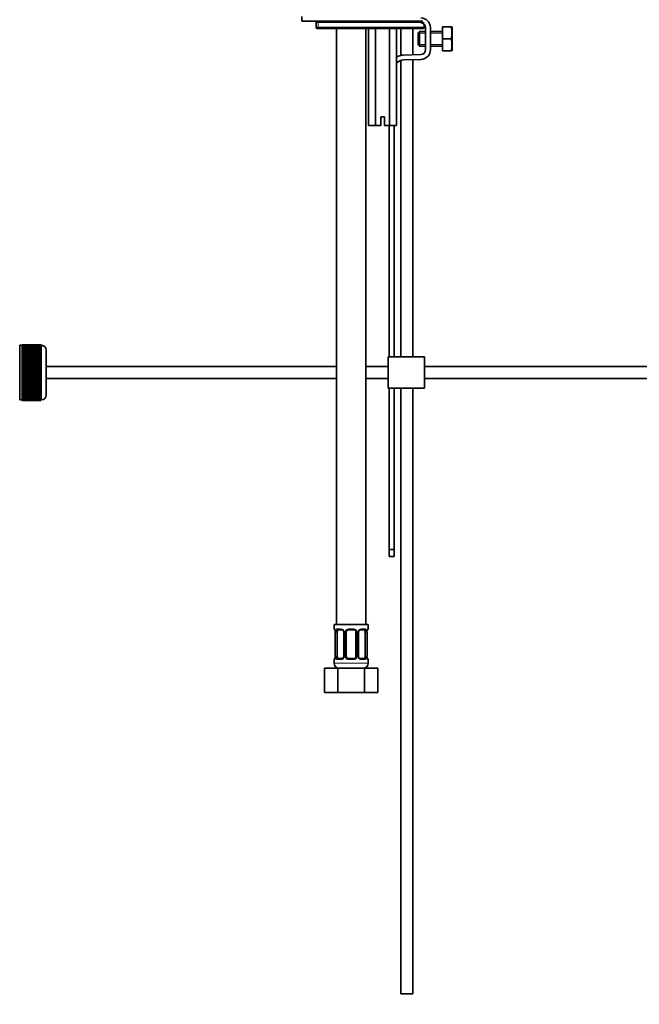
# Model space of a CAD drawing. Units: millimetres. Extents: x 0 to 1491, y 0 to 2238.
# Drawn here: x 226 to 482, y 926 to 1332 of the extents above; entities that cross this region are included whole.
import ezdxf
from ezdxf import colors
from ezdxf.entities.mleader import LeaderData, LeaderLine
from ezdxf.math import Vec2, Vec3

# ---------------------------------------------------------------- set-up
doc = ezdxf.new("R2010")
doc.units = ezdxf.units.MM
doc.layers.add('DV2_Défaut', color=7, linetype='Continuous')
doc.layers.add('Défaut', color=7, linetype='Continuous')

# ---------------------------------------------------------------- blocks, each defined once
blk = doc.blocks.new('_DOT')
at = {"color": 0}
blk.add_line((0, 0), (-1, 0), dxfattribs=at)
at = {"color": 0, "const_width": 0.333}
blk.add_lwpolyline([(-0.1665, 0, 1), (0.1665, 0, 1)], format="xyb", close=True, dxfattribs=at)
blk = doc.blocks.new('SE1')
at = {"layer": 'DV2_Défaut', "color": 7, "linetype": 'Continuous', "lineweight": 35}
for p, q in [((342.21, 1333.45), (342.21, 1331.45)), ((392.21, 1331.45), (342.21, 1331.45)), ((348.08, 1330.95), (348.08, 1328.95)), ((349.29, 1331.45), (348.58, 1331.45)), ((349.29, 1331.45), (392.21, 1331.45)), ((392.71, 1328.95), (392.71, 1330.21)), ((400.3, 1329.17), (403.81, 1329.17)), ((400.3, 1324.17), (400.3, 1329.17)), ((403.81, 1329.17), (404.18, 1329.17)), ((404.3, 1328.92), (404.18, 1329.17)), ((404.3, 1319.42), (404.3, 1328.92)), ((348.58, 1328.45), (349.29, 1328.45)), ((392.21, 1328.45), (349.29, 1328.45)), ((356.57, 1328.45), (356.57, 1082.45)), ((368.57, 1082.45), (368.57, 1328.45)), ((369.79, 1328.45), (369.79, 1288.45)), ((372.68, 1328.45), (372.68, 1288.45)), ((378.45, 1328.45), (378.45, 1288.45)), ((381.34, 1328.45), (381.34, 1288.45)), ((383.07, 1328.45), (383.07, 1317.31)), ((388.07, 1317.56), (388.07, 1328.45)), ((390.8, 1327.17), (390.3, 1326.67)), ((390.3, 1321.67), (390.3, 1326.67)), ((390.8, 1321.17), (390.8, 1327.17)), ((393.3, 1327.17), (390.8, 1327.17)), ((393.3, 1328.8), (393.3, 1319.67)), ((395.3, 1319.67), (395.3, 1328.8)), ((400.3, 1327.17), (395.3, 1327.17)), ((390.3, 1321.67), (390.8, 1321.17)), ((390.8, 1321.17), (393.3, 1321.17)), ((395.3, 1321.17), (400.3, 1321.17)), ((400.3, 1324.17), (403.81, 1324.17)), ((400.3, 1319.17), (400.3, 1324.17)), ((391.36, 1317.67), (384.11, 1317.44)), ((400.3, 1319.17), (403.81, 1319.17)), ((403.81, 1319.17), (404.18, 1319.17)), ((404.18, 1319.17), (404.3, 1319.42)), ((383.07, 1315.24), (383.07, 1192.93)), ((384.18, 1315.44), (391.43, 1315.67)), ((388.07, 1192.93), (388.07, 1315.56)), ((372.68, 1288.45), (369.79, 1288.45)), ((374.82, 1288.45), (372.68, 1288.45)), ((376.32, 1291.95), (374.82, 1291.95)), ((374.82, 1291.95), (374.82, 1288.45)), ((376.32, 1288.45), (376.32, 1291.95)), ((378.45, 1288.45), (376.32, 1288.45)), ((378.3, 1288.45), (378.3, 1192.93)), ((381.34, 1288.45), (378.45, 1288.45)), ((380.3, 1192.93), (380.3, 1288.45)), ((225.7, 1175.18), (225.7, 1197.68)), ((226.7, 1197.68), (225.7, 1197.68)), ((226.7, 1197.93), (226.7, 1197.91)), ((234.5, 1197.93), (226.7, 1197.93)), ((226.7, 1197.91), (234.5, 1197.91)), ((226.7, 1197.86), (226.7, 1197.91)), ((226.7, 1197.86), (226.7, 1197.79)), ((234.5, 1197.86), (226.7, 1197.86)), ((226.7, 1197.79), (234.5, 1197.79)), ((226.7, 1197.71), (226.7, 1197.79)), ((226.7, 1197.71), (226.7, 1197.58)), ((234.5, 1197.71), (226.7, 1197.71)), ((226.7, 1197.58), (234.5, 1197.58)), ((226.7, 1197.46), (226.7, 1197.58)), ((226.7, 1197.46), (226.7, 1197.28)), ((234.5, 1197.46), (226.7, 1197.46)), ((226.7, 1197.28), (234.5, 1197.28)), ((226.7, 1197.12), (226.7, 1197.28)), ((226.7, 1197.12), (226.7, 1196.89)), ((234.5, 1197.12), (226.7, 1197.12)), ((226.7, 1196.89), (234.5, 1196.89)), ((226.7, 1196.69), (226.7, 1196.89)), ((226.7, 1196.69), (226.7, 1196.42)), ((234.5, 1196.69), (226.7, 1196.69)), ((226.7, 1196.42), (234.5, 1196.42)), ((226.7, 1196.19), (226.7, 1196.42)), ((226.7, 1196.19), (226.7, 1195.87)), ((234.5, 1196.19), (226.7, 1196.19)), ((226.7, 1195.87), (234.5, 1195.87)), ((226.7, 1195.6), (226.7, 1195.87)), ((226.7, 1195.6), (226.7, 1195.24)), ((234.5, 1195.6), (226.7, 1195.6)), ((226.7, 1195.24), (234.5, 1195.24)), ((226.7, 1194.94), (226.7, 1195.24)), ((226.7, 1194.94), (226.7, 1194.55)), ((234.5, 1194.94), (226.7, 1194.94)), ((234.5, 1197.93), (234.5, 1197.91)), ((234.5, 1197.91), (234.5, 1197.86)), ((234.5, 1197.86), (234.5, 1197.79)), ((234.5, 1197.79), (234.5, 1197.71)), ((234.5, 1197.71), (234.5, 1197.58)), ((234.7, 1197.68), (234.5, 1197.68)), ((234.5, 1197.58), (234.5, 1197.46)), ((234.5, 1197.46), (234.5, 1197.28)), ((234.5, 1197.28), (234.5, 1197.12)), ((234.5, 1197.12), (234.5, 1196.89)), ((234.5, 1196.89), (234.5, 1196.69)), ((234.5, 1196.69), (234.5, 1196.42)), ((234.5, 1196.42), (234.5, 1196.19)), ((234.5, 1196.19), (234.5, 1195.87)), ((234.5, 1195.87), (234.5, 1195.6)), ((234.5, 1195.6), (234.5, 1195.24)), ((234.5, 1195.24), (234.5, 1194.94)), ((234.5, 1194.94), (234.5, 1194.55)), ((236.7, 1177.18), (236.7, 1195.68)), ((226.7, 1194.55), (234.5, 1194.55)), ((226.7, 1194.21), (226.7, 1194.55)), ((226.7, 1194.21), (226.7, 1193.78)), ((234.5, 1194.21), (226.7, 1194.21)), ((226.7, 1193.78), (234.5, 1193.78)), ((226.7, 1193.45), (226.7, 1193.78)), ((234.5, 1193.45), (226.7, 1193.45)), ((226.7, 1193.42), (226.7, 1193.45)), ((226.7, 1193.42), (226.7, 1192.96)), ((234.5, 1193.42), (226.7, 1193.42)), ((226.7, 1192.96), (234.5, 1192.96)), ((226.7, 1192.63), (226.7, 1192.96)), ((234.5, 1192.63), (226.7, 1192.63)), ((226.7, 1192.57), (226.7, 1192.63)), ((226.7, 1192.57), (226.7, 1192.09)), ((234.5, 1192.57), (226.7, 1192.57)), ((226.7, 1192.09), (234.5, 1192.09)), ((226.7, 1191.76), (226.7, 1192.09)), ((234.5, 1191.76), (226.7, 1191.76)), ((226.7, 1191.68), (226.7, 1191.76)), ((226.7, 1191.68), (226.7, 1191.17)), ((234.5, 1191.68), (226.7, 1191.68)), ((226.7, 1191.17), (234.5, 1191.17)), ((226.7, 1190.86), (226.7, 1191.17)), ((234.5, 1190.86), (226.7, 1190.86)), ((226.7, 1190.74), (226.7, 1190.86)), ((226.7, 1190.74), (226.7, 1190.21)), ((234.5, 1190.74), (226.7, 1190.74)), ((234.5, 1194.55), (234.5, 1194.21)), ((234.5, 1194.21), (234.5, 1193.78)), ((234.5, 1193.78), (234.5, 1193.45)), ((234.5, 1193.45), (234.5, 1193.42)), ((234.5, 1193.42), (234.5, 1192.96)), ((234.5, 1192.96), (234.5, 1192.63)), ((234.5, 1192.63), (234.5, 1192.57)), ((234.5, 1192.57), (234.5, 1192.09)), ((234.5, 1192.09), (234.5, 1191.76)), ((234.5, 1191.76), (234.5, 1191.68)), ((234.5, 1191.68), (234.5, 1191.17)), ((234.5, 1191.17), (234.5, 1190.86)), ((234.5, 1190.86), (234.5, 1190.74)), ((234.5, 1190.74), (234.5, 1190.21)), ((392.8, 1192.93), (377.8, 1192.93)), ((377.8, 1179.93), (377.8, 1192.93)), ((392.8, 1179.93), (392.8, 1192.93)), ((226.7, 1190.21), (234.5, 1190.21)), ((226.7, 1189.91), (226.7, 1190.21)), ((234.5, 1189.91), (226.7, 1189.91)), ((226.7, 1189.77), (226.7, 1189.91)), ((226.7, 1189.77), (226.7, 1189.22)), ((234.5, 1189.77), (226.7, 1189.77)), ((226.7, 1189.22), (234.5, 1189.22)), ((226.7, 1188.94), (226.7, 1189.22)), ((234.5, 1188.94), (226.7, 1188.94)), ((226.7, 1188.77), (226.7, 1188.94)), ((226.7, 1188.77), (226.7, 1188.21)), ((234.5, 1188.77), (226.7, 1188.77)), ((226.7, 1188.21), (234.5, 1188.21)), ((226.7, 1187.94), (226.7, 1188.21)), ((234.5, 1187.94), (226.7, 1187.94)), ((226.7, 1187.75), (226.7, 1187.94)), ((226.7, 1187.75), (226.7, 1187.18)), ((234.5, 1187.75), (226.7, 1187.75)), ((226.7, 1187.18), (234.5, 1187.18)), ((226.7, 1186.94), (226.7, 1187.18)), ((234.5, 1186.94), (226.7, 1186.94)), ((226.7, 1186.72), (226.7, 1186.94)), ((226.7, 1186.72), (226.7, 1186.15)), ((234.5, 1186.72), (226.7, 1186.72)), ((234.5, 1190.21), (234.5, 1189.91)), ((234.5, 1189.91), (234.5, 1189.77)), ((234.5, 1189.77), (234.5, 1189.22)), ((234.5, 1189.22), (234.5, 1188.94)), ((234.5, 1188.94), (234.5, 1188.77)), ((234.5, 1188.77), (234.5, 1188.21)), ((234.5, 1188.21), (234.5, 1187.94)), ((234.5, 1187.94), (234.5, 1187.75)), ((234.5, 1187.75), (234.5, 1187.18)), ((234.5, 1187.18), (234.5, 1186.94)), ((234.5, 1186.94), (234.5, 1186.72)), ((234.5, 1186.72), (234.5, 1186.15)), ((356.57, 1188.93), (236.7, 1188.93)), ((377.8, 1188.93), (368.57, 1188.93)), ((507.7, 1188.93), (392.8, 1188.93)), ((226.7, 1186.15), (234.5, 1186.15)), ((226.7, 1185.93), (226.7, 1186.15)), ((234.5, 1185.93), (226.7, 1185.93)), ((226.7, 1185.69), (226.7, 1185.93)), ((226.7, 1185.69), (226.7, 1185.12)), ((234.5, 1185.69), (226.7, 1185.69)), ((226.7, 1185.12), (234.5, 1185.12)), ((226.7, 1184.92), (226.7, 1185.12)), ((234.5, 1184.92), (226.7, 1184.92)), ((226.7, 1184.66), (226.7, 1184.92)), ((226.7, 1184.66), (226.7, 1184.1)), ((234.5, 1184.66), (226.7, 1184.66)), ((226.7, 1184.1), (234.5, 1184.1)), ((226.7, 1183.93), (226.7, 1184.1)), ((234.5, 1183.93), (226.7, 1183.93)), ((226.7, 1183.65), (226.7, 1183.93)), ((226.7, 1183.65), (226.7, 1183.1)), ((234.5, 1183.65), (226.7, 1183.65)), ((226.7, 1183.1), (234.5, 1183.1)), ((226.7, 1182.96), (226.7, 1183.1)), ((234.5, 1182.96), (226.7, 1182.96)), ((226.7, 1182.66), (226.7, 1182.96)), ((226.7, 1182.66), (226.7, 1182.13)), ((234.5, 1182.66), (226.7, 1182.66)), ((234.5, 1186.15), (234.5, 1185.93)), ((234.5, 1185.93), (234.5, 1185.69)), ((234.5, 1185.69), (234.5, 1185.12)), ((234.5, 1185.12), (234.5, 1184.92)), ((234.5, 1184.92), (234.5, 1184.66)), ((234.5, 1184.66), (234.5, 1184.1)), ((234.5, 1184.1), (234.5, 1183.93)), ((234.5, 1183.93), (234.5, 1183.65)), ((234.5, 1183.65), (234.5, 1183.1)), ((234.5, 1183.1), (234.5, 1182.96)), ((234.5, 1182.96), (234.5, 1182.66)), ((234.5, 1182.66), (234.5, 1182.13)), ((236.7, 1183.93), (356.57, 1183.93)), ((368.57, 1183.93), (377.8, 1183.93)), ((392.8, 1183.93), (507.7, 1183.93)), ((226.7, 1182.13), (234.5, 1182.13)), ((226.7, 1182.01), (226.7, 1182.13)), ((234.5, 1182.01), (226.7, 1182.01)), ((226.7, 1181.7), (226.7, 1182.01)), ((226.7, 1181.7), (226.7, 1181.19)), ((234.5, 1181.7), (226.7, 1181.7)), ((226.7, 1181.19), (234.5, 1181.19)), ((226.7, 1181.1), (226.7, 1181.19)), ((234.5, 1181.1), (226.7, 1181.1)), ((226.7, 1180.78), (226.7, 1181.1)), ((226.7, 1180.78), (226.7, 1180.29)), ((234.5, 1180.78), (226.7, 1180.78)), ((226.7, 1180.29), (234.5, 1180.29)), ((226.7, 1180.24), (226.7, 1180.29)), ((234.5, 1180.24), (226.7, 1180.24)), ((226.7, 1179.91), (226.7, 1180.24)), ((226.7, 1179.91), (226.7, 1179.45)), ((234.5, 1179.91), (226.7, 1179.91)), ((226.7, 1179.45), (234.5, 1179.45)), ((226.7, 1179.42), (226.7, 1179.45)), ((234.5, 1179.42), (226.7, 1179.42)), ((226.7, 1179.08), (226.7, 1179.42)), ((226.7, 1179.08), (226.7, 1178.66)), ((234.5, 1179.08), (226.7, 1179.08)), ((226.7, 1178.32), (226.7, 1178.66)), ((226.7, 1178.66), (234.5, 1178.66)), ((234.5, 1182.13), (234.5, 1182.01)), ((234.5, 1182.01), (234.5, 1181.7)), ((234.5, 1181.7), (234.5, 1181.19)), ((234.5, 1181.19), (234.5, 1181.1)), ((234.5, 1181.1), (234.5, 1180.78)), ((234.5, 1180.78), (234.5, 1180.29)), ((234.5, 1180.29), (234.5, 1180.24)), ((234.5, 1180.24), (234.5, 1179.91)), ((234.5, 1179.91), (234.5, 1179.45)), ((234.5, 1179.45), (234.5, 1179.42)), ((234.5, 1179.42), (234.5, 1179.08)), ((234.5, 1179.08), (234.5, 1178.66)), ((234.5, 1178.66), (234.5, 1178.32)), ((392.8, 1179.93), (377.8, 1179.93)), ((378.3, 1179.93), (378.3, 1113.37)), ((380.3, 1113.37), (380.3, 1179.93)), ((383.07, 1179.93), (383.07, 929.95)), ((388.07, 929.95), (388.07, 1179.93)), ((225.7, 1175.18), (226.7, 1175.18)), ((226.7, 1178.32), (226.7, 1177.93)), ((234.5, 1178.32), (226.7, 1178.32)), ((226.7, 1177.62), (226.7, 1177.93)), ((226.7, 1177.93), (234.5, 1177.93)), ((226.7, 1177.62), (226.7, 1177.27)), ((234.5, 1177.62), (226.7, 1177.62)), ((226.7, 1177), (226.7, 1177.27)), ((226.7, 1177.27), (234.5, 1177.27)), ((226.7, 1177), (226.7, 1176.68)), ((234.5, 1177), (226.7, 1177)), ((226.7, 1176.44), (226.7, 1176.68)), ((226.7, 1176.68), (234.5, 1176.68)), ((226.7, 1176.44), (226.7, 1176.18)), ((234.5, 1176.44), (226.7, 1176.44)), ((226.7, 1175.97), (226.7, 1176.18)), ((226.7, 1176.18), (234.5, 1176.18)), ((226.7, 1175.97), (226.7, 1175.75)), ((234.5, 1175.97), (226.7, 1175.97)), ((226.7, 1175.59), (226.7, 1175.75)), ((226.7, 1175.75), (234.5, 1175.75)), ((226.7, 1175.59), (226.7, 1175.41)), ((234.5, 1175.59), (226.7, 1175.59)), ((226.7, 1175.29), (226.7, 1175.41)), ((226.7, 1175.41), (234.5, 1175.41)), ((226.7, 1175.29), (226.7, 1175.16)), ((234.5, 1175.29), (226.7, 1175.29)), ((226.7, 1175.08), (226.7, 1175.16)), ((226.7, 1175.16), (234.5, 1175.16)), ((226.7, 1175.08), (226.7, 1175)), ((234.5, 1175.08), (226.7, 1175.08)), ((226.7, 1174.96), (226.7, 1175)), ((226.7, 1175), (234.5, 1175)), ((226.7, 1174.96), (226.7, 1174.94)), ((234.5, 1174.96), (226.7, 1174.96)), ((226.7, 1174.94), (234.5, 1174.94)), ((234.5, 1178.32), (234.5, 1177.93)), ((234.5, 1177.93), (234.5, 1177.62)), ((234.5, 1177.62), (234.5, 1177.27)), ((234.5, 1177.27), (234.5, 1177)), ((234.5, 1177), (234.5, 1176.68)), ((234.5, 1176.68), (234.5, 1176.44)), ((234.5, 1176.44), (234.5, 1176.18)), ((234.5, 1176.18), (234.5, 1175.97)), ((234.5, 1175.97), (234.5, 1175.75)), ((234.5, 1175.75), (234.5, 1175.59)), ((234.5, 1175.59), (234.5, 1175.41)), ((234.5, 1175.41), (234.5, 1175.29)), ((234.5, 1175.29), (234.5, 1175.16)), ((234.5, 1175.18), (234.7, 1175.18)), ((234.5, 1175.16), (234.5, 1175.08)), ((234.5, 1175.08), (234.5, 1175)), ((234.5, 1175), (234.5, 1174.96)), ((234.5, 1174.96), (234.5, 1174.94)), ((378.3, 1113.37), (378.3, 1110.55)), ((380.3, 1113.37), (378.3, 1113.37)), ((378.3, 1110.55), (380.3, 1110.55)), ((380.3, 1110.55), (380.3, 1113.37)), ((369.57, 1082.45), (355.57, 1082.45)), ((355.57, 1082.45), (355.57, 1080.64)), ((369.57, 1080.64), (369.57, 1082.45)), ((356.04, 1079.24), (356.02, 1079.24)), ((356.02, 1079.24), (356.02, 1069.37)), ((356.77, 1069.37), (356.77, 1079.24)), ((358.66, 1080.24), (357.25, 1080.24)), ((359.51, 1079.24), (359.51, 1069.37)), ((360.57, 1069.37), (360.57, 1079.24)), ((363.57, 1080.24), (361.57, 1080.24)), ((364.57, 1079.24), (364.57, 1069.37)), ((365.62, 1069.37), (365.62, 1079.24)), ((367.89, 1080.24), (366.47, 1080.24)), ((368.37, 1079.24), (368.37, 1069.37)), ((369.09, 1079.24), (369.12, 1079.24)), ((369.12, 1069.37), (369.12, 1079.24)), ((356.02, 1069.37), (356.04, 1069.37)), ((369.12, 1069.37), (369.09, 1069.37)), ((355.57, 1067.97), (355.57, 1066.45)), ((357.25, 1068.37), (358.66, 1068.37)), ((361.57, 1068.37), (363.57, 1068.37)), ((366.47, 1068.37), (367.89, 1068.37)), ((369.57, 1066.45), (369.57, 1067.97)), ((351.6, 1064.45), (357.08, 1064.45)), ((351.6, 1054.45), (351.6, 1064.45)), ((357.08, 1064.45), (368.05, 1064.45)), ((357.08, 1054.45), (357.08, 1064.45)), ((368.05, 1064.45), (373.54, 1064.45)), ((368.05, 1054.45), (368.05, 1064.45)), ((373.54, 1054.45), (373.54, 1064.45)), ((351.6, 1054.45), (357.08, 1054.45)), ((357.08, 1054.45), (368.05, 1054.45)), ((368.05, 1054.45), (373.54, 1054.45)), ((383.07, 929.95), (388.07, 929.95))]:
    blk.add_line(p, q, dxfattribs=at)
at = {"layer": 'DV2_Défaut', "color": 7, "linetype": 'Continuous', "lineweight": 18}
for p, q in [((348.08, 1330.95), (348.93, 1330.95)), ((348.93, 1328.95), (348.08, 1328.95)), ((348.93, 1328.95), (348.93, 1330.95)), ((392.71, 1330.95), (348.93, 1330.95)), ((348.93, 1328.95), (392.71, 1328.95)), ((393.3, 1326.56), (390.3, 1326.56)), ((400.3, 1326.56), (395.3, 1326.56)), ((393.3, 1321.79), (390.3, 1321.79)), ((400.3, 1321.79), (395.3, 1321.79)), ((234.7, 1197.68), (234.7, 1175.18)), ((355.65, 1080.64), (355.57, 1080.64)), ((356.04, 1079.24), (356.04, 1069.37)), ((356.16, 1069.37), (356.16, 1079.24)), ((356.77, 1079.24), (356.16, 1079.24)), ((356.92, 1080.64), (358.42, 1080.64)), ((359.51, 1079.24), (359.75, 1079.24)), ((359.75, 1079.24), (359.75, 1069.37)), ((360.02, 1069.37), (360.02, 1079.24)), ((360.57, 1079.24), (360.02, 1079.24)), ((361.51, 1080.64), (363.63, 1080.64)), ((364.57, 1079.24), (365.11, 1079.24)), ((365.11, 1079.24), (365.11, 1069.37)), ((365.38, 1069.37), (365.38, 1079.24)), ((365.62, 1079.24), (365.38, 1079.24)), ((366.71, 1080.64), (368.21, 1080.64)), ((368.37, 1079.24), (368.98, 1079.24)), ((368.98, 1079.24), (368.98, 1069.37)), ((369.09, 1069.37), (369.09, 1079.24)), ((369.49, 1080.64), (369.57, 1080.64)), ((356.16, 1069.37), (356.77, 1069.37)), ((359.75, 1069.37), (359.51, 1069.37)), ((360.02, 1069.37), (360.57, 1069.37)), ((365.11, 1069.37), (364.57, 1069.37)), ((365.38, 1069.37), (365.62, 1069.37)), ((368.98, 1069.37), (368.37, 1069.37)), ((355.65, 1067.97), (355.57, 1067.97)), ((369.57, 1066.45), (355.57, 1066.45)), ((358.42, 1067.97), (356.92, 1067.97)), ((363.63, 1067.97), (361.51, 1067.97)), ((368.21, 1067.97), (366.71, 1067.97)), ((369.57, 1067.97), (369.49, 1067.97))]:
    blk.add_line(p, q, dxfattribs=at)
at = {"layer": 'DV2_Défaut', "color": 7, "linetype": 'Continuous', "lineweight": 35}
for centre, radius, start, end in [((348.58, 1330.95), 0.5, 90, 180), ((348.58, 1328.95), 0.5, 180, 270), ((391.3, 1328.8), 4, 0, 90), ((391.3, 1328.8), 2, 0, 90), ((392.21, 1328.95), 0.5, 270, 0), ((395.38, 1326.67), 8.8, 343.49, 16.51), ((395.38, 1321.67), 8.8, 343.49, 16.51), ((384.3, 1311.44), 6, 91.8583, 119.6106), ((391.3, 1319.67), 2, 271.8583, 360), ((391.3, 1319.67), 4, 271.8583, 360), ((384.3, 1311.44), 4, 91.8583, 137.8299), ((234.7, 1195.68), 2, 0, 90), ((234.7, 1177.18), 2, 270, 0), ((355.97, 1080.64), 0.4, 180, 270), ((352.7, 1079.25), 3.35, 359.8705, 10.2708), ((358.82, 1079.32), 0.692, 354.2824, 31.3987), ((361.57, 1079.24), 1, 154.4167, 180), ((361.57, 1079.24), 1, 90, 154.4167), ((363.57, 1079.24), 1, 25.5833, 90), ((363.57, 1079.24), 1, 0, 25.5833), ((366.37, 1079.31), 0.742, 150.4872, 185.2476), ((366.55, 1079.36), 0.887, 93.89, 158.7561), ((372.44, 1079.25), 3.35, 169.7304, 180.1284), ((369.17, 1080.64), 0.4, 270, 0), ((352.7, 1069.36), 3.35, 349.7304, 0.1284), ((358.59, 1069.26), 0.887, 273.9074, 338.7638), ((358.77, 1069.3), 0.74, 330.4762, 5.2418), ((361.57, 1069.37), 1, 180, 205.5833), ((361.57, 1069.37), 1, 205.5833, 270), ((363.57, 1069.37), 1, 270, 334.4167), ((363.57, 1069.37), 1, 334.4167, 0), ((366.31, 1069.3), 0.692, 174.2308, 211.4261), ((372.44, 1069.36), 3.35, 179.8705, 190.2708), ((355.97, 1067.97), 0.4, 90, 180), ((357.57, 1066.45), 2, 180, 270), ((367.57, 1066.45), 2, 270, 0), ((369.17, 1067.97), 0.4, 0, 90)]:
    blk.add_arc(centre, radius, start, end, dxfattribs=at)
at = {"layer": 'DV2_Défaut', "color": 7, "linetype": 'Continuous', "lineweight": 18}
for centre, radius, start, end in [((358.94, 1079.26), 2.78, 167.8078, 180.3687), ((358.36, 1079.26), 1.39, 25.1473, 87.3249), ((358.38, 1079.25), 1.38, 359.8791, 25.9211), ((361.36, 1079.25), 1.34, 153.3511, 180.1815), ((361.49, 1079.15), 1.49, 89.2905, 152.1251), ((363.65, 1079.15), 1.49, 27.8747, 90.7097), ((363.77, 1079.25), 1.34, 359.817, 26.6505), ((366.76, 1079.25), 1.38, 154.0799, 180.1199), ((366.77, 1079.26), 1.39, 92.6748, 154.853), ((366.2, 1079.26), 2.78, 359.628, 12.1955), ((358.93, 1069.35), 2.78, 179.628, 192.1955), ((358.36, 1069.35), 1.39, 272.6748, 334.853), ((358.38, 1069.37), 1.38, 334.0799, 0.1199), ((361.36, 1069.37), 1.34, 179.817, 206.6505), ((361.49, 1069.46), 1.49, 207.8747, 270.7097), ((363.65, 1069.46), 1.49, 269.2905, 332.1251), ((363.77, 1069.37), 1.34, 333.3511, 0.1815), ((366.76, 1069.37), 1.38, 179.8791, 205.9211), ((366.77, 1069.35), 1.39, 205.1473, 267.3249), ((366.2, 1069.35), 2.78, 347.8078, 0.3687)]:
    blk.add_arc(centre, radius, start, end, dxfattribs=at)
for centre, major_axis, ratio, start_param, end_param in [((349.29, 1330.95), (0, 0.5), 0.716955, 0, 1.570796), ((349.29, 1328.95), (0, 0.5), 0.716955, 1.570796, 3.141593), ((356.04, 1080.64), (0, -0.4), 0.988455, 4.712389, 5.616469), ((356.58, 1079.85), (0.391, -0.084), 0.411702, 3.62283, 5.508006), ((357.25, 1080.64), (0, -0.4), 0.806081, 4.712389, 6.283185), ((358.66, 1080.64), (0, -0.4), 0.591806, 4.712389, 6.283185), ((359.78, 1079.85), (0.363, 0.168), 0.191543, 1.963754, 3.155597), ((360.3, 1079.85), (0.361, -0.173), 0.155676, 4.398009, 6.283185), ((361.57, 1080.64), (0, -0.4), 0.151515, 4.712389, 6.283185), ((363.57, 1080.64), (0, -0.4), 0.151515, 0, 1.570796), ((364.83, 1079.85), (-0.361, -0.173), 0.155676, 0, 1.885177), ((365.35, 1079.85), (-0.363, 0.168), 0.191543, 3.126901, 4.319431), ((366.47, 1080.64), (0, -0.4), 0.591806, 0, 1.570796), ((367.89, 1080.64), (0, -0.4), 0.806081, 0, 1.570796), ((368.55, 1079.85), (-0.391, -0.084), 0.411702, 0.775179, 2.660356), ((369.09, 1080.64), (0, -0.4), 0.988455, 0.669485, 1.570796), ((356.58, 1068.76), (-0.391, -0.084), 0.411702, 3.916772, 5.801948), ((359.78, 1068.76), (0.363, -0.168), 0.191543, 3.118823, 4.319431), ((360.3, 1068.76), (-0.361, -0.173), 0.155676, 3.141593, 5.026769), ((364.83, 1068.76), (0.361, -0.173), 0.155676, 1.256416, 3.141593), ((365.35, 1068.76), (-0.363, -0.168), 0.191543, 1.963754, 3.163344), ((368.55, 1068.76), (0.391, -0.084), 0.411702, 0.481237, 2.366414), ((356.04, 1067.97), (0, -0.4), 0.988455, 3.805431, 4.712389), ((357.25, 1067.97), (0, -0.4), 0.806081, 3.141593, 4.712389), ((358.66, 1067.97), (0, -0.4), 0.591806, 3.141593, 4.712389), ((361.57, 1067.97), (0, -0.4), 0.151515, 3.141593, 4.712389), ((363.57, 1067.97), (0, -0.4), 0.151515, 1.570796, 3.141593), ((366.47, 1067.97), (0, -0.4), 0.591806, 1.570796, 3.141593), ((367.89, 1067.97), (0, -0.4), 0.806081, 1.570796, 3.141593), ((369.09, 1067.97), (0, -0.4), 0.988455, 1.570796, 2.479644)]:
    blk.add_ellipse(centre, major_axis=major_axis, ratio=ratio, start_param=start_param, end_param=end_param, dxfattribs=at)
at = {"layer": 'DV2_Défaut', "color": 7, "linetype": 'Continuous', "lineweight": 35}
for centre, major_axis, ratio, start_param, end_param in [((357.48, 1079.24), (0, -1), 0.707107, 4.265876, 4.712389), ((357.48, 1079.24), (0, -1), 0.707107, 3.141593, 4.265876), ((367.66, 1079.24), (0, 1), 0.707107, 5.158902, 6.283185), ((367.66, 1079.24), (0, 1), 0.707107, 4.712389, 5.158902), ((368.77, 1079.85), (-0.394, 0.069), 0.426558, 2.795386, 3.530367), ((368.77, 1079.85), (-0.394, 0.069), 0.426558, 3.126624, 3.530367), ((356.37, 1068.76), (0.394, -0.069), 0.426558, 2.807135, 3.530367), ((356.37, 1068.76), (0.394, -0.069), 0.426558, 3.126863, 3.530367), ((357.48, 1069.37), (0, -1), 0.707107, 4.712389, 5.158902), ((357.48, 1069.37), (0, -1), 0.707107, 5.158902, 6.283185), ((367.66, 1069.37), (0, 1), 0.707107, 3.141593, 4.265876), ((367.66, 1069.37), (0, 1), 0.707107, 4.265876, 4.712389)]:
    blk.add_ellipse(centre, major_axis=major_axis, ratio=ratio, start_param=start_param, end_param=end_param, dxfattribs=at)
at = {"layer": 'DV2_Défaut', "color": 7, "linetype": 'Continuous', "lineweight": 18}
for points, knots in [([(355.65, 1080.64), (355.67, 1080.64), (355.69, 1080.63), (355.75, 1080.56), (355.78, 1080.5), (355.85, 1080.37), (355.88, 1080.28), (355.94, 1080.08), (355.97, 1079.97), (355.99, 1079.85)], [0, 0, 0, 0, 0.25, 0.25, 0.5, 0.5, 0.75, 0.75, 1, 1, 1, 1]), ([(356.22, 1079.85), (356.25, 1079.97), (356.28, 1080.08), (356.37, 1080.28), (356.43, 1080.37), (356.55, 1080.5), (356.62, 1080.56), (356.76, 1080.63), (356.84, 1080.64), (356.92, 1080.64)], [0, 0, 0, 0, 0.25, 0.25, 0.5, 0.5, 0.75, 0.75, 1, 1, 1, 1]), ([(357.25, 1080.24), (357.19, 1080.24), (357.14, 1080.23), (357.06, 1080.18), (357.02, 1080.14), (356.91, 1079.99), (356.87, 1079.85), (356.84, 1079.68)], [0, 0, 0, 0, 0.25, 0.25, 0.5, 0.5, 1, 1, 1, 1]), ([(368.3, 1079.68), (368.28, 1079.76), (368.26, 1079.84), (368.21, 1079.98), (368.19, 1080.04), (368.08, 1080.19), (367.99, 1080.24), (367.89, 1080.24)], [0, 0, 0, 0, 0.25, 0.25, 0.5, 0.5, 1, 1, 1, 1]), ([(368.21, 1080.64), (368.29, 1080.64), (368.37, 1080.63), (368.52, 1080.56), (368.59, 1080.5), (368.71, 1080.37), (368.76, 1080.28), (368.85, 1080.08), (368.89, 1079.97), (368.91, 1079.85)], [0, 0, 0, 0, 0.25, 0.25, 0.5, 0.5, 0.75, 0.75, 1, 1, 1, 1]), ([(369.14, 1079.85), (369.17, 1079.97), (369.19, 1080.08), (369.25, 1080.28), (369.29, 1080.37), (369.35, 1080.5), (369.38, 1080.56), (369.44, 1080.63), (369.46, 1080.64), (369.49, 1080.64)], [0, 0, 0, 0, 0.25, 0.25, 0.5, 0.5, 0.75, 0.75, 1, 1, 1, 1]), ([(355.99, 1068.76), (355.97, 1068.64), (355.94, 1068.53), (355.88, 1068.33), (355.85, 1068.25), (355.78, 1068.11), (355.75, 1068.06), (355.69, 1067.99), (355.67, 1067.97), (355.65, 1067.97)], [0, 0, 0, 0, 0.25, 0.25, 0.5, 0.5, 0.75, 0.75, 1, 1, 1, 1]), ([(356.92, 1067.97), (356.84, 1067.97), (356.76, 1067.99), (356.62, 1068.06), (356.55, 1068.11), (356.43, 1068.25), (356.37, 1068.33), (356.29, 1068.53), (356.25, 1068.64), (356.22, 1068.76)], [0, 0, 0, 0, 0.25, 0.25, 0.5, 0.5, 0.75, 0.75, 1, 1, 1, 1]), ([(356.84, 1068.94), (356.85, 1068.85), (356.87, 1068.77), (356.92, 1068.63), (356.95, 1068.57), (357.05, 1068.43), (357.14, 1068.37), (357.25, 1068.37)], [0, 0, 0, 0, 0.25, 0.25, 0.5, 0.5, 1, 1, 1, 1]), ([(367.89, 1068.37), (367.94, 1068.37), (367.99, 1068.38), (368.08, 1068.44), (368.12, 1068.47), (368.22, 1068.62), (368.27, 1068.76), (368.3, 1068.94)], [0, 0, 0, 0, 0.25, 0.25, 0.5, 0.5, 1, 1, 1, 1]), ([(368.91, 1068.76), (368.89, 1068.64), (368.85, 1068.53), (368.76, 1068.33), (368.71, 1068.25), (368.59, 1068.11), (368.52, 1068.06), (368.37, 1067.99), (368.29, 1067.97), (368.21, 1067.97)], [0, 0, 0, 0, 0.25, 0.25, 0.5, 0.5, 0.75, 0.75, 1, 1, 1, 1]), ([(369.49, 1067.97), (369.46, 1067.97), (369.44, 1067.99), (369.38, 1068.06), (369.35, 1068.11), (369.29, 1068.25), (369.25, 1068.33), (369.19, 1068.53), (369.17, 1068.64), (369.14, 1068.76)], [0, 0, 0, 0, 0.25, 0.25, 0.5, 0.5, 0.75, 0.75, 1, 1, 1, 1])]:
    blk.add_open_spline(points, degree=3, knots=knots, dxfattribs=at)
at = {"layer": 'DV2_Défaut', "color": 7, "linetype": 'Continuous', "lineweight": 35}
for points, knots in [([(355.79, 1080.35), (355.79, 1080.35), (355.8, 1080.34), (355.84, 1080.26), (355.91, 1080.08), (355.97, 1079.85), (355.98, 1079.7), (355.99, 1079.66)], [0, 0, 0, 0, 0.112313, 0.295127, 0.567179, 0.909229, 1, 1, 1, 1]), ([(358.57, 1080.24), (358.62, 1080.24), (358.74, 1080.25), (358.98, 1080.18), (359.26, 1079.97), (359.36, 1079.77), (359.41, 1079.67)], [0, 0, 0, 0, 0.165037, 0.457674, 0.76652, 1, 1, 1, 1]), ([(369.16, 1079.78), (369.17, 1079.81), (369.19, 1079.95), (369.25, 1080.16), (369.32, 1080.31), (369.34, 1080.35), (369.34, 1080.35), (369.34, 1080.35)], [0, 0, 0, 0, 0.077963, 0.474704, 0.800126, 0.981916, 1, 1, 1, 1]), ([(355.97, 1068.84), (355.97, 1068.81), (355.94, 1068.66), (355.88, 1068.45), (355.82, 1068.3), (355.79, 1068.26), (355.79, 1068.26), (355.79, 1068.26)], [0, 0, 0, 0, 0.078033, 0.474744, 0.800141, 0.981917, 1, 1, 1, 1]), ([(366.56, 1068.38), (366.51, 1068.37), (366.4, 1068.36), (366.15, 1068.44), (365.88, 1068.64), (365.77, 1068.84), (365.72, 1068.94)], [0, 0, 0, 0, 0.165176, 0.458059, 0.767164, 1, 1, 1, 1]), ([(369.34, 1068.26), (369.34, 1068.26), (369.33, 1068.28), (369.29, 1068.35), (369.23, 1068.53), (369.17, 1068.76), (369.15, 1068.92), (369.14, 1068.96)], [0, 0, 0, 0, 0.112313, 0.295127, 0.567179, 0.909229, 1, 1, 1, 1])]:
    blk.add_open_spline(points, degree=3, knots=knots, dxfattribs=at)

msp = doc.modelspace()

# ---------------------------------------------------------------- block references
at = {"layer": 'Défaut'}
msp.add_blockref('SE1', (0, 0), dxfattribs=at)

# ---------------------------------------------------------------- leaders
at = {"layer": 'Défaut', "color": 7, "linetype": 'Continuous', "lineweight": 18}
ml = msp.add_multileader_mtext('Standard', dxfattribs=at)
ml.set_content('{\\pxsm0.9;\\fSolid Edge ISO|b1||i0||c0|p34;\\W1.;12/10/2016\\P}', color=256)
ml.set_leader_properties()
ml.set_arrow_properties(name='DOT')
ml.build(insert=Vec2(0, 0))
ml.multileader.update_dxf_attribs({"leader_type": 0, "dogleg_length": 0, "arrow_head_size": 12})
ctx = ml.context
ctx.base_point, ctx.char_height, ctx.arrow_head_size, ctx.landing_gap_size = Vec3(1128.14, 2230.65), 12, 12, 4.2
notes = []
notes.append((ctx, [(0, (0, 0, 0), (0, 0), (1, 0), 1, [])]))
ctx.mtext.insert = Vec3(1130.14, 2236.77)
ml = msp.add_multileader_mtext('Standard', dxfattribs=at)
ml.set_content('{\\pxsm0.9;\\fArial|b1||i0||c0|p34;\\W1.;6500/US\\P}', color=256)
ml.set_leader_properties()
ml.set_arrow_properties(name='DOT')
ml.build(insert=Vec2(0, 0))
ml.multileader.update_dxf_attribs({"leader_type": 0, "dogleg_length": 0, "arrow_head_size": 12})
ctx = ml.context
ctx.base_point, ctx.char_height, ctx.arrow_head_size, ctx.landing_gap_size = Vec3(409.02, 2230.47), 12, 12, 4.2
notes.append((ctx, [(0, (0, 0, 0), (0, 0), (1, 0), 1, [])]))
ctx.mtext.insert = Vec3(411.02, 2236.58)
for ctx, leaders in notes:
    for number, flags, end, landing, length, lines in leaders:
        leader = LeaderData()
        leader.index, (leader.has_last_leader_line, leader.has_dogleg_vector, leader.attachment_direction) = number, flags
        leader.last_leader_point, leader.dogleg_vector, leader.dogleg_length = Vec3(end), Vec3(landing), length
        for number, points, colour, breaks in lines:
            line = LeaderLine()
            line.index, line.vertices, line.color, line.breaks = number, Vec3.list(points), colors.encode_raw_color(colour), breaks
            leader.lines.append(line)
        ctx.leaders.append(leader)

doc.saveas('drawing.dxf')
